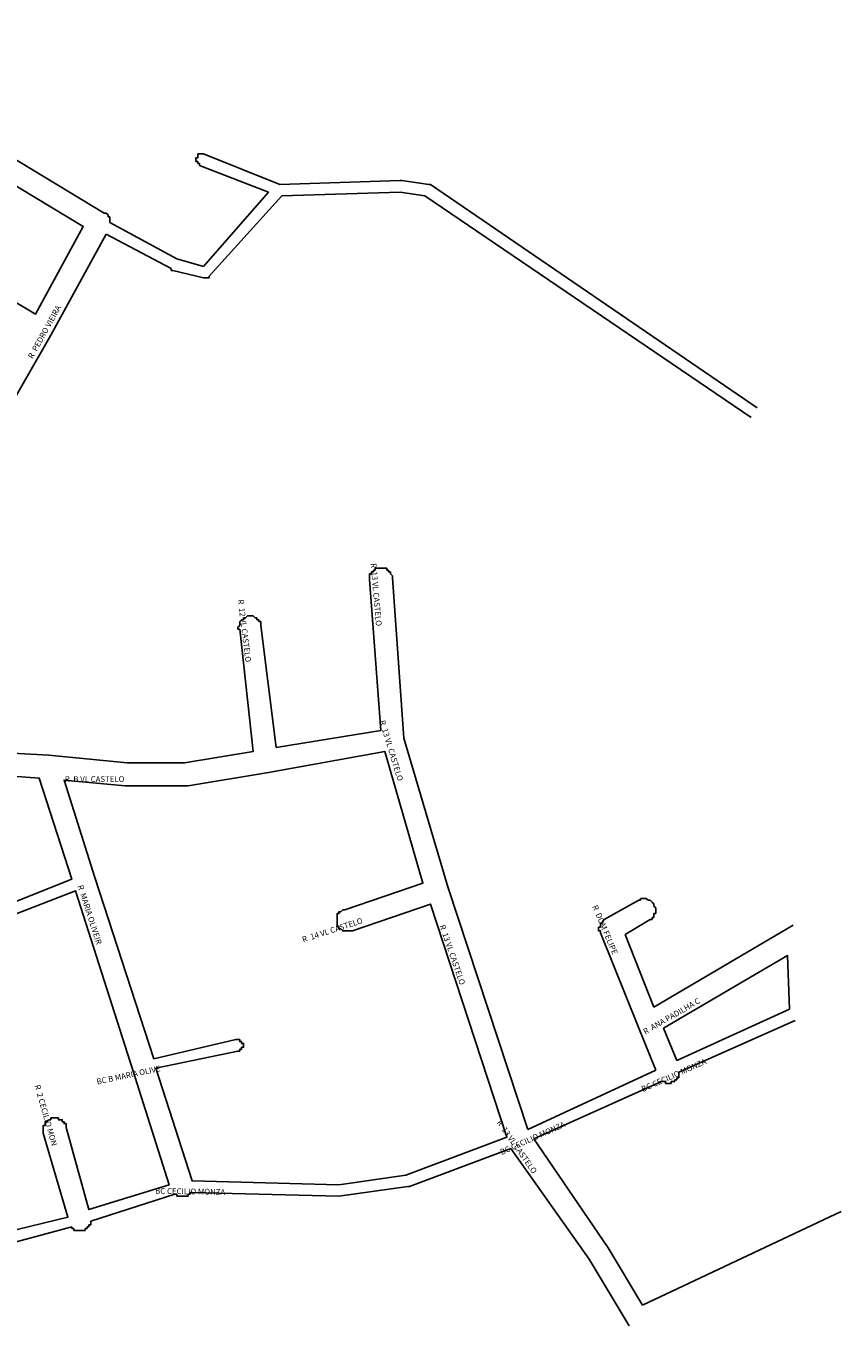
# Model space of a CAD drawing. Extents: x 178520 to 190817, y 1632367 to 1667690.
# Drawn here: x 187723 to 188150, y 1662590 to 1663271 of the extents above; entities that cross this region are included whole.
import ezdxf
from ezdxf.enums import TextEntityAlignment as Align

# ---------------------------------------------------------------- set-up
doc = ezdxf.new("R2010")
doc.units = 0
doc.header["$MEASUREMENT"] = 0
doc.layers.add('logradouros', color=7, linetype='CONTINUOUS')
doc.layers.add('QUADRAS', color=7, linetype='CONTINUOUS')

msp = doc.modelspace()

# ---------------------------------------------------------------- linework, layer by layer
at = {"layer": 'QUADRAS', "color": 7, "linetype": 'Continuous'}
for p, q in [((187623, 1663258), (187764, 1663173)), ((187812, 1663201), (187812, 1663202)), ((187812, 1663202), (187812, 1663202)), ((187812, 1663202), (187812, 1663202)), ((187812, 1663202), (187813, 1663202)), ((187812, 1663200), (187812, 1663201)), ((187812, 1663201), (187812, 1663201)), ((187812, 1663201), (187812, 1663201)), ((187812, 1663201), (187812, 1663201)), ((187812, 1663201), (187812, 1663201)), ((187813, 1663200), (187812, 1663200)), ((187813, 1663203), (187813, 1663204)), ((187813, 1663204), (187814, 1663204)), ((187813, 1663202), (187813, 1663203)), ((187813, 1663203), (187813, 1663203)), ((187813, 1663203), (187813, 1663203)), ((187813, 1663203), (187813, 1663203)), ((187813, 1663203), (187813, 1663203)), ((187813, 1663203), (187813, 1663203)), ((187813, 1663202), (187813, 1663202)), ((187813, 1663199), (187813, 1663200)), ((187813, 1663200), (187813, 1663200)), ((187813, 1663200), (187813, 1663200)), ((187813, 1663200), (187813, 1663200)), ((187813, 1663200), (187813, 1663200)), ((187814, 1663204), (187814, 1663204)), ((187814, 1663204), (187814, 1663204)), ((187814, 1663204), (187814, 1663204)), ((187814, 1663204), (187814, 1663204)), ((187814, 1663204), (187814, 1663204)), ((187814, 1663204), (187815, 1663204)), ((187815, 1663204), (187815, 1663204)), ((187815, 1663204), (187815, 1663204)), ((187815, 1663204), (187815, 1663204)), ((187815, 1663204), (187815, 1663204)), ((187815, 1663204), (187816, 1663204)), ((187816, 1663204), (187816, 1663204)), ((187816, 1663204), (187816, 1663204)), ((187816, 1663204), (187816, 1663204)), ((187816, 1663204), (187816, 1663204)), ((187816, 1663204), (187816, 1663204)), ((187816, 1663204), (187856, 1663188)), ((187814, 1663199), (187813, 1663199)), ((187813, 1663199), (187813, 1663199)), ((187813, 1663199), (187813, 1663199)), ((187813, 1663199), (187813, 1663199)), ((187814, 1663198), (187814, 1663199)), ((187814, 1663199), (187814, 1663199)), ((187814, 1663199), (187814, 1663199)), ((187814, 1663199), (187814, 1663199)), ((187850, 1663184), (187814, 1663198)), ((187814, 1663198), (187814, 1663198)), ((187856, 1663188), (187919, 1663190)), ((187919, 1663190), (187920, 1663190)), ((187920, 1663190), (187920, 1663190)), ((187920, 1663190), (187920, 1663190)), ((187920, 1663190), (187934, 1663188)), ((187934, 1663188), (187934, 1663188)), ((187934, 1663188), (187934, 1663188)), ((187934, 1663188), (187934, 1663188)), ((187934, 1663188), (187934, 1663188)), ((187934, 1663188), (187934, 1663188)), ((187934, 1663188), (187935, 1663188)), ((187935, 1663188), (187935, 1663188)), ((187935, 1663188), (187935, 1663188)), ((187935, 1663188), (188106, 1663071)), ((187816, 1663145), (187850, 1663184)), ((187857, 1663182), (187819, 1663140)), ((187919, 1663184), (187857, 1663182)), ((187932, 1663182), (187919, 1663184)), ((188103, 1663066), (187932, 1663182)), ((187764, 1663173), (187765, 1663173)), ((187765, 1663173), (187765, 1663173)), ((187765, 1663173), (187765, 1663173)), ((187765, 1663173), (187765, 1663173)), ((187765, 1663173), (187766, 1663172)), ((187766, 1663172), (187766, 1663172)), ((187766, 1663172), (187766, 1663172)), ((187766, 1663172), (187766, 1663171)), ((187766, 1663171), (187767, 1663171)), ((187767, 1663171), (187767, 1663171)), ((187767, 1663171), (187767, 1663170)), ((187767, 1663170), (187767, 1663170)), ((187767, 1663170), (187767, 1663170)), ((187767, 1663170), (187767, 1663169)), ((187767, 1663169), (187767, 1663169)), ((187767, 1663169), (187767, 1663168)), ((187767, 1663168), (187767, 1663168)), ((187767, 1663168), (187802, 1663149)), ((187765, 1663162), (187736, 1663109)), ((187799, 1663144), (187765, 1663162)), ((187802, 1663149), (187816, 1663145)), ((187799, 1663143), (187799, 1663144)), ((187799, 1663144), (187799, 1663144)), ((187800, 1663143), (187799, 1663143)), ((187816, 1663139), (187800, 1663143)), ((187800, 1663143), (187800, 1663143)), ((187817, 1663139), (187816, 1663139)), ((187816, 1663139), (187816, 1663139)), ((187816, 1663139), (187816, 1663139)), ((187816, 1663139), (187816, 1663139)), ((187816, 1663139), (187816, 1663139)), ((187818, 1663139), (187817, 1663139)), ((187817, 1663139), (187817, 1663139)), ((187817, 1663139), (187817, 1663139)), ((187817, 1663139), (187817, 1663139)), ((187817, 1663139), (187817, 1663139)), ((187819, 1663139), (187818, 1663139)), ((187818, 1663139), (187818, 1663139)), ((187818, 1663139), (187818, 1663139)), ((187818, 1663139), (187818, 1663139)), ((187818, 1663139), (187818, 1663139)), ((187818, 1663139), (187818, 1663139)), ((187819, 1663140), (187819, 1663140)), ((187819, 1663140), (187819, 1663139)), ((187736, 1663109), (187705, 1663055)), ((187736, 1663109), (187736, 1663109)), ((187736, 1663109), (187736, 1663109)), ((187903, 1662983), (187903, 1662984)), ((187903, 1662984), (187904, 1662984)), ((187903, 1662982), (187903, 1662983)), ((187903, 1662983), (187903, 1662983)), ((187903, 1662981), (187903, 1662982)), ((187903, 1662982), (187903, 1662982)), ((187903, 1662982), (187903, 1662982)), ((187904, 1662984), (187904, 1662985)), ((187904, 1662985), (187904, 1662985)), ((187904, 1662985), (187904, 1662985)), ((187904, 1662985), (187905, 1662985)), ((187904, 1662984), (187904, 1662984)), ((187905, 1662985), (187905, 1662986)), ((187905, 1662986), (187905, 1662986)), ((187905, 1662986), (187906, 1662986)), ((187906, 1662986), (187906, 1662987)), ((187906, 1662987), (187907, 1662987)), ((187906, 1662986), (187906, 1662986)), ((187907, 1662987), (187907, 1662987)), ((187907, 1662987), (187907, 1662987)), ((187907, 1662987), (187908, 1662987)), ((187908, 1662987), (187908, 1662987)), ((187908, 1662987), (187909, 1662987)), ((187909, 1662987), (187909, 1662987)), ((187909, 1662987), (187909, 1662987)), ((187909, 1662987), (187910, 1662987)), ((187910, 1662987), (187910, 1662987)), ((187910, 1662987), (187910, 1662987)), ((187910, 1662987), (187911, 1662987)), ((187911, 1662987), (187911, 1662987)), ((187911, 1662987), (187912, 1662987)), ((187912, 1662987), (187912, 1662986)), ((187912, 1662986), (187912, 1662986)), ((187912, 1662986), (187913, 1662986)), ((187913, 1662986), (187913, 1662986)), ((187913, 1662986), (187913, 1662985)), ((187913, 1662985), (187913, 1662985)), ((187913, 1662985), (187914, 1662985)), ((187914, 1662985), (187914, 1662985)), ((187914, 1662985), (187914, 1662984)), ((187914, 1662984), (187914, 1662984)), ((187914, 1662984), (187914, 1662984)), ((187914, 1662984), (187915, 1662983)), ((187915, 1662983), (187915, 1662983)), ((187915, 1662983), (187915, 1662982)), ((187915, 1662982), (187915, 1662982)), ((187915, 1662982), (187915, 1662982)), ((187915, 1662982), (187921, 1662898)), ((187909, 1662902), (187903, 1662981)), ((187903, 1662981), (187903, 1662981)), ((187903, 1662981), (187903, 1662981)), ((187838, 1662961), (187839, 1662962)), ((187839, 1662962), (187839, 1662962)), ((187839, 1662962), (187839, 1662962)), ((187839, 1662962), (187840, 1662962)), ((187840, 1662962), (187840, 1662962)), ((187840, 1662962), (187840, 1662962)), ((187840, 1662962), (187841, 1662962)), ((187841, 1662962), (187841, 1662962)), ((187841, 1662962), (187842, 1662962)), ((187842, 1662962), (187842, 1662962)), ((187842, 1662962), (187842, 1662962)), ((187842, 1662962), (187843, 1662961)), ((187834, 1662956), (187835, 1662957)), ((187834, 1662955), (187834, 1662956)), ((187834, 1662956), (187834, 1662956)), ((187835, 1662955), (187834, 1662955)), ((187835, 1662959), (187836, 1662960)), ((187835, 1662958), (187835, 1662959)), ((187835, 1662959), (187835, 1662959)), ((187835, 1662959), (187835, 1662959)), ((187835, 1662957), (187835, 1662958)), ((187835, 1662958), (187835, 1662958)), ((187835, 1662957), (187835, 1662957)), ((187835, 1662957), (187835, 1662957)), ((187842, 1662891), (187835, 1662955)), ((187836, 1662960), (187836, 1662960)), ((187836, 1662960), (187836, 1662960)), ((187836, 1662960), (187837, 1662960)), ((187837, 1662960), (187837, 1662961)), ((187837, 1662961), (187837, 1662961)), ((187837, 1662961), (187837, 1662961)), ((187837, 1662961), (187838, 1662961)), ((187838, 1662961), (187838, 1662961)), ((187843, 1662961), (187843, 1662961)), ((187843, 1662961), (187843, 1662961)), ((187843, 1662961), (187844, 1662961)), ((187844, 1662961), (187844, 1662961)), ((187844, 1662961), (187844, 1662960)), ((187844, 1662960), (187845, 1662960)), ((187845, 1662960), (187845, 1662960)), ((187845, 1662960), (187845, 1662960)), ((187845, 1662960), (187845, 1662959)), ((187845, 1662959), (187846, 1662959)), ((187846, 1662959), (187846, 1662959)), ((187846, 1662959), (187846, 1662958)), ((187846, 1662958), (187846, 1662958)), ((187846, 1662958), (187846, 1662957)), ((187846, 1662957), (187846, 1662957)), ((187846, 1662957), (187846, 1662957)), ((187846, 1662957), (187846, 1662957)), ((187846, 1662957), (187854, 1662893)), ((187854, 1662893), (187909, 1662902)), ((187921, 1662898), (187944, 1662820)), ((187716, 1662890), (187735, 1662889)), ((187735, 1662889), (187735, 1662889)), ((187735, 1662889), (187735, 1662889)), ((187735, 1662889), (187776, 1662885)), ((187806, 1662885), (187842, 1662891)), ((187776, 1662885), (187806, 1662885)), ((187944, 1662820), (187986, 1662693)), ((188026, 1662803), (188044, 1662813)), ((188044, 1662813), (188044, 1662813)), ((188044, 1662813), (188044, 1662813)), ((188044, 1662813), (188045, 1662813)), ((188045, 1662813), (188045, 1662814)), ((188045, 1662814), (188046, 1662814)), ((188046, 1662814), (188046, 1662814)), ((188046, 1662814), (188046, 1662814)), ((188046, 1662814), (188047, 1662814)), ((188047, 1662814), (188047, 1662814)), ((188047, 1662814), (188048, 1662814)), ((188048, 1662814), (188048, 1662814)), ((188048, 1662814), (188048, 1662814)), ((188048, 1662814), (188049, 1662813)), ((188049, 1662813), (188049, 1662813)), ((188049, 1662813), (188049, 1662813)), ((188049, 1662813), (188050, 1662813)), ((188050, 1662813), (188050, 1662813)), ((188050, 1662813), (188050, 1662813)), ((188050, 1662813), (188051, 1662812)), ((188051, 1662812), (188051, 1662812)), ((188051, 1662812), (188051, 1662812)), ((188051, 1662812), (188052, 1662811)), ((188052, 1662811), (188052, 1662811)), ((188052, 1662811), (188052, 1662811)), ((188052, 1662811), (188052, 1662810)), ((188052, 1662810), (188052, 1662810)), ((188052, 1662810), (188052, 1662810)), ((188052, 1662810), (188053, 1662809)), ((188053, 1662806), (188052, 1662806)), ((188052, 1662806), (188052, 1662805)), ((188052, 1662805), (188052, 1662805)), ((188052, 1662805), (188052, 1662805)), ((188052, 1662805), (188052, 1662804)), ((188053, 1662809), (188053, 1662809)), ((188053, 1662809), (188053, 1662809)), ((188053, 1662809), (188053, 1662808)), ((188053, 1662808), (188053, 1662808)), ((188053, 1662808), (188053, 1662807)), ((188053, 1662807), (188053, 1662807)), ((188053, 1662807), (188053, 1662807)), ((188053, 1662807), (188053, 1662806)), ((188023, 1662798), (188023, 1662799)), ((188023, 1662799), (188024, 1662799)), ((188023, 1662797), (188023, 1662798)), ((188023, 1662798), (188023, 1662798)), ((188024, 1662800), (188024, 1662801)), ((188024, 1662801), (188024, 1662801)), ((188024, 1662801), (188025, 1662801)), ((188024, 1662799), (188024, 1662800)), ((188024, 1662800), (188024, 1662800)), ((188024, 1662800), (188024, 1662800)), ((188024, 1662799), (188024, 1662799)), ((188025, 1662802), (188026, 1662803)), ((188025, 1662801), (188025, 1662802)), ((188025, 1662802), (188025, 1662802)), ((188025, 1662802), (188025, 1662802)), ((188026, 1662803), (188026, 1662803)), ((188026, 1662803), (188026, 1662803)), ((188050, 1662803), (188037, 1662795)), ((188051, 1662803), (188050, 1662803)), ((188050, 1662803), (188050, 1662803)), ((188050, 1662803), (188050, 1662803)), ((188052, 1662804), (188051, 1662804)), ((188051, 1662804), (188051, 1662804)), ((188051, 1662804), (188051, 1662803)), ((188052, 1662804), (188052, 1662804)), ((188052, 1662757), (188125, 1662800)), ((188024, 1662797), (188023, 1662797)), ((188023, 1662797), (188023, 1662797)), ((188024, 1662796), (188024, 1662797)), ((188044, 1662746), (188024, 1662796)), ((188024, 1662796), (188024, 1662796)), ((188024, 1662796), (188024, 1662796)), ((188037, 1662795), (188052, 1662757)), ((188053, 1662724), (188044, 1662746)), ((188044, 1662746), (188044, 1662746)), ((188044, 1662746), (188044, 1662746)), ((188126, 1662750), (188065, 1662723)), ((187986, 1662693), (188053, 1662724)), ((188065, 1662723), (188065, 1662723)), ((188065, 1662723), (188065, 1662722)), ((188056, 1662718), (187989, 1662688)), ((188057, 1662718), (188056, 1662718)), ((188056, 1662718), (188056, 1662718)), ((188056, 1662718), (188056, 1662718)), ((188058, 1662718), (188057, 1662718)), ((188057, 1662718), (188057, 1662718)), ((188057, 1662718), (188057, 1662718)), ((188058, 1662717), (188058, 1662718)), ((188059, 1662717), (188058, 1662717)), ((188060, 1662717), (188059, 1662717)), ((188059, 1662717), (188059, 1662717)), ((188059, 1662717), (188059, 1662717)), ((188061, 1662717), (188060, 1662717)), ((188060, 1662717), (188060, 1662717)), ((188062, 1662718), (188061, 1662718)), ((188061, 1662718), (188061, 1662718)), ((188061, 1662718), (188061, 1662717)), ((188063, 1662718), (188062, 1662718)), ((188062, 1662718), (188062, 1662718)), ((188062, 1662718), (188062, 1662718)), ((188064, 1662719), (188063, 1662719)), ((188063, 1662719), (188063, 1662719)), ((188063, 1662719), (188063, 1662718)), ((188065, 1662720), (188064, 1662720)), ((188064, 1662720), (188064, 1662720)), ((188064, 1662720), (188064, 1662719)), ((188064, 1662719), (188064, 1662719)), ((188065, 1662722), (188065, 1662722)), ((188065, 1662722), (188065, 1662721)), ((188065, 1662721), (188065, 1662721)), ((188065, 1662721), (188065, 1662721)), ((188065, 1662721), (188065, 1662720)), ((187977, 1662683), (187924, 1662663)), ((188018, 1662625), (187977, 1662683)), ((187989, 1662688), (188028, 1662631)), ((187923, 1662663), (187887, 1662658)), ((187924, 1662663), (187923, 1662663)), ((187924, 1662663), (187924, 1662663)), ((187924, 1662663), (187924, 1662663)), ((187924, 1662663), (187924, 1662663)), ((187801, 1662659), (187757, 1662645)), ((187802, 1662659), (187801, 1662659)), ((187801, 1662659), (187801, 1662659)), ((187801, 1662659), (187801, 1662659)), ((187802, 1662658), (187802, 1662659)), ((187803, 1662658), (187802, 1662658)), ((187802, 1662658), (187802, 1662658)), ((187804, 1662658), (187803, 1662658)), ((187803, 1662658), (187803, 1662658)), ((187803, 1662658), (187803, 1662658)), ((187805, 1662658), (187804, 1662658)), ((187804, 1662658), (187804, 1662658)), ((187806, 1662658), (187805, 1662658)), ((187805, 1662658), (187805, 1662658)), ((187805, 1662658), (187805, 1662658)), ((187807, 1662658), (187806, 1662658)), ((187806, 1662658), (187806, 1662658)), ((187808, 1662658), (187807, 1662658)), ((187807, 1662658), (187807, 1662658)), ((187807, 1662658), (187807, 1662658)), ((187809, 1662659), (187808, 1662659)), ((187808, 1662659), (187808, 1662658)), ((187808, 1662658), (187808, 1662658)), ((187810, 1662660), (187809, 1662660)), ((187809, 1662660), (187809, 1662659)), ((187809, 1662659), (187809, 1662659)), ((187809, 1662659), (187809, 1662659)), ((187887, 1662658), (187810, 1662660)), ((187810, 1662660), (187810, 1662660)), ((187810, 1662660), (187810, 1662660)), ((187887, 1662658), (187887, 1662658)), ((187887, 1662658), (187887, 1662658)), ((187887, 1662658), (187887, 1662658)), ((187887, 1662658), (187887, 1662658)), ((188046, 1662601), (188150, 1662650)), ((187747, 1662642), (187714, 1662633)), ((187747, 1662641), (187747, 1662642)), ((187747, 1662642), (187747, 1662642)), ((187756, 1662642), (187755, 1662642)), ((187755, 1662642), (187755, 1662641)), ((187757, 1662643), (187756, 1662643)), ((187756, 1662643), (187756, 1662642)), ((187756, 1662642), (187756, 1662642)), ((187756, 1662642), (187756, 1662642)), ((187757, 1662645), (187757, 1662644)), ((187757, 1662644), (187757, 1662644)), ((187757, 1662644), (187757, 1662643)), ((187757, 1662643), (187757, 1662643)), ((187748, 1662641), (187747, 1662641)), ((187747, 1662641), (187747, 1662641)), ((187748, 1662640), (187748, 1662641)), ((187748, 1662641), (187748, 1662641)), ((187749, 1662640), (187748, 1662640)), ((187750, 1662640), (187749, 1662640)), ((187749, 1662640), (187749, 1662640)), ((187751, 1662640), (187750, 1662640)), ((187750, 1662640), (187750, 1662640)), ((187750, 1662640), (187750, 1662640)), ((187752, 1662640), (187751, 1662640)), ((187751, 1662640), (187751, 1662640)), ((187753, 1662640), (187752, 1662640)), ((187752, 1662640), (187752, 1662640)), ((187752, 1662640), (187752, 1662640)), ((187754, 1662640), (187753, 1662640)), ((187753, 1662640), (187753, 1662640)), ((187753, 1662640), (187753, 1662640)), ((187755, 1662641), (187754, 1662641)), ((187754, 1662641), (187754, 1662641)), ((187754, 1662641), (187754, 1662640)), ((187755, 1662641), (187755, 1662641)), ((188028, 1662631), (188028, 1662631)), ((188028, 1662631), (188028, 1662631)), ((188028, 1662631), (188046, 1662601)), ((188039, 1662590), (188018, 1662625))]:
    msp.add_line(p, q, dxfattribs=at)
for points in [[(187651, 1663166), (187728, 1663120), (187753, 1663166), (187617, 1663248), (187578, 1663268), (187568, 1663271), (187526, 1663240), (187651, 1663166), (187651, 1663166), (187651, 1663166)], [(187850, 1662880), (187808, 1662873), (187808, 1662873), (187807, 1662873), (187807, 1662873), (187776, 1662873), (187775, 1662873), (187775, 1662873), (187743, 1662876), (187759, 1662825), (187759, 1662825), (187790, 1662730), (187833, 1662740), (187833, 1662740), (187833, 1662740), (187834, 1662740), (187834, 1662740), (187834, 1662740), (187834, 1662740), (187834, 1662740), (187835, 1662740), (187835, 1662740), (187835, 1662740), (187835, 1662740), (187835, 1662740), (187835, 1662739), (187836, 1662739), (187836, 1662739), (187836, 1662739), (187836, 1662739), (187836, 1662739), (187836, 1662739), (187836, 1662739), (187836, 1662738), (187837, 1662738), (187837, 1662738), (187837, 1662738), (187837, 1662738), (187837, 1662737), (187837, 1662737), (187837, 1662737), (187837, 1662737), (187837, 1662737), (187837, 1662736), (187837, 1662736), (187837, 1662736), (187837, 1662736), (187836, 1662736), (187836, 1662736), (187836, 1662735), (187836, 1662735), (187836, 1662735), (187836, 1662735), (187836, 1662735), (187836, 1662735), (187835, 1662735), (187835, 1662734), (187835, 1662734), (187835, 1662734), (187835, 1662734), (187835, 1662734), (187834, 1662734), (187791, 1662725), (187810, 1662666), (187887, 1662664), (187922, 1662669), (187975, 1662689), (187935, 1662811), (187894, 1662797), (187893, 1662797), (187893, 1662797), (187892, 1662797), (187892, 1662797), (187892, 1662797), (187891, 1662797), (187891, 1662797), (187890, 1662797), (187890, 1662797), (187890, 1662797), (187889, 1662797), (187889, 1662797), (187889, 1662797), (187888, 1662798), (187888, 1662798), (187888, 1662798), (187887, 1662798), (187887, 1662799), (187887, 1662799), (187887, 1662799), (187886, 1662800), (187886, 1662800), (187886, 1662800), (187886, 1662801), (187886, 1662801), (187886, 1662801), (187886, 1662802), (187886, 1662802), (187886, 1662803), (187886, 1662803), (187886, 1662803), (187886, 1662804), (187886, 1662804), (187886, 1662804), (187886, 1662805), (187886, 1662805), (187886, 1662806), (187887, 1662806), (187887, 1662806), (187887, 1662806), (187887, 1662807), (187888, 1662807), (187888, 1662807), (187888, 1662807), (187889, 1662808), (187889, 1662808), (187889, 1662808), (187890, 1662808), (187890, 1662808), (187931, 1662822), (187911, 1662891), (187850, 1662880), (187850, 1662880)], [(187689, 1662801), (187747, 1662824), (187730, 1662877), (187716, 1662878)], [(187712, 1662639), (187745, 1662647), (187732, 1662691), (187732, 1662691), (187732, 1662692), (187732, 1662692), (187732, 1662692), (187732, 1662693), (187732, 1662693), (187732, 1662694), (187732, 1662694), (187732, 1662694), (187732, 1662695), (187733, 1662695), (187733, 1662696), (187733, 1662696), (187733, 1662696), (187733, 1662697), (187734, 1662697), (187734, 1662697), (187734, 1662697), (187735, 1662698), (187735, 1662698), (187735, 1662698), (187736, 1662698), (187736, 1662698), (187736, 1662699), (187737, 1662699), (187737, 1662699), (187737, 1662699), (187738, 1662699), (187738, 1662699), (187739, 1662699), (187739, 1662699), (187739, 1662699), (187740, 1662699), (187740, 1662699), (187740, 1662698), (187741, 1662698), (187741, 1662698), (187741, 1662698), (187742, 1662698), (187742, 1662697), (187742, 1662697), (187743, 1662697), (187743, 1662697), (187743, 1662696), (187743, 1662696), (187744, 1662696), (187744, 1662695), (187744, 1662695), (187744, 1662694), (187756, 1662651), (187798, 1662664), (187779, 1662724), (187779, 1662724), (187779, 1662724), (187749, 1662818), (187692, 1662796)], [(188064, 1662729), (188123, 1662756), (188122, 1662784), (188057, 1662746), (188064, 1662729)]]:
    msp.add_lwpolyline(points, dxfattribs=at)

# ---------------------------------------------------------------- texts
at = {"layer": 'logradouros'}
for s, rotation, p in [('R  PEDRO VIEIRA', 61, (187734, 1663110)), ('R  13 VL CASTELO', 275, (187905, 1662973)), ('R  12 VL CASTELO', 277, (187836, 1662954)), ('R  13 VL CASTELO', 287, (187913, 1662891)), ('R  MARIA OLIVEIR', 288, (187755, 1662805)), ('R  DOM FELIPE', 293, (188025, 1662797)), ('R  14 VL CASTELO', 18, (187884, 1662796)), ('R  13 VL CASTELO', 289, (187945, 1662784)), ('R  ANA PADILHA C', 30, (188062, 1662751)), ('BC CECILIO MONZA', 24, (188063, 1662720)), ('BC B MARIA OLIVE', 12, (187777, 1662720)), ('R  2 CECILIO MON', 286, (187732, 1662700)), ('R  13 VL CASTELO', 305, (187979, 1662683)), ('BC CECILIO MONZA', 24, (187989, 1662687)), ('BC CECILIO MONZA', 359, (187809, 1662659))]:
    msp.add_text(s, height=3, rotation=rotation, dxfattribs=at).set_placement(p, align=Align.CENTER)
msp.add_text('R  B VL CASTELO', height=3, dxfattribs=at).set_placement((187759, 1662875), align=Align.CENTER)

doc.saveas('drawing.dxf')
